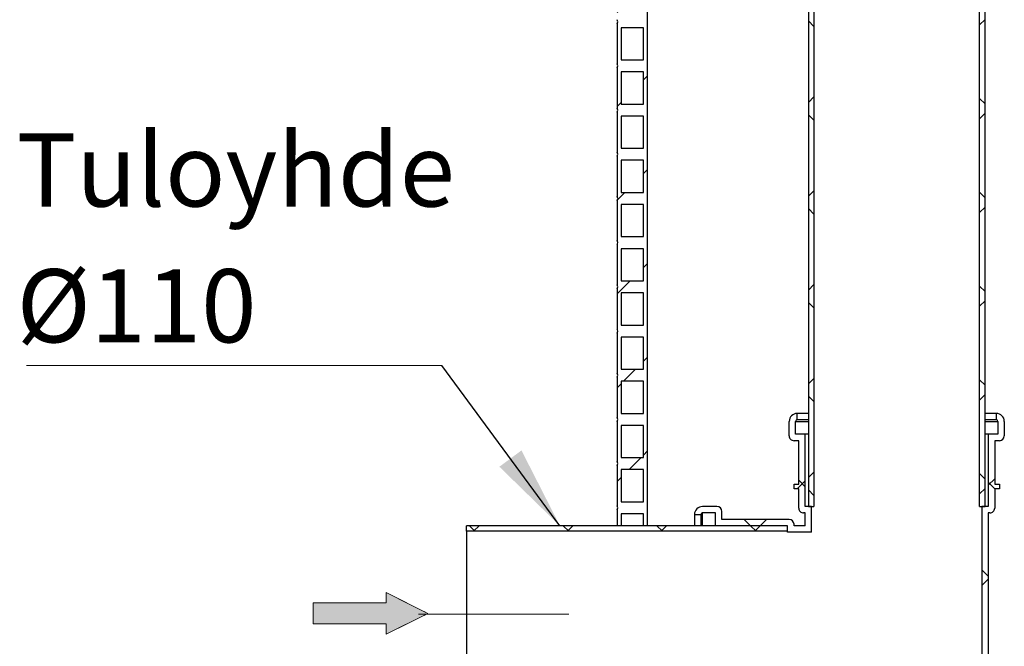
# Model space of a CAD drawing. Units: millimetres. Extents: x 200 to 8200, y 200 to 5740.
# Drawn here: x 1271 to 2214, y 2673 to 3273 of the extents above; entities that cross this region are included whole.
import ezdxf

# ---------------------------------------------------------------- set-up
doc = ezdxf.new("R2010")
doc.units = ezdxf.units.MM
doc.header["$LTSCALE"] = 20
doc.linetypes.add('CENTERX2', pattern=[20.319999999999997, 12.7, -2.54, 2.54, -2.54])
doc.styles.add('SLDTEXTSTYLE0', font='ARIAL.TTF', dxfattribs={"width": 0.948})
doc.styles.get("Standard").update_dxf_attribs({"font": 'ARIAL.TTF'})
doc.dimstyles.new('SLDDIMSTYLE1', dxfattribs={"dimtxt": 0.18, "dimasz": 80, "dimexe": 0, "dimexo": 0.0625, "dimgap": 0, "dimtad": 0, "dimtih": 1, "dimtoh": 1, "dimdec": 0, "dimrnd": 1e-09, "dimzin": 0, "dimdsep": 46, "dimtxsty": 'Standard', "dimsah": 1, "dimcen": 0.09, "dimadec": 0, "dimazin": 0, "dimtfac": 80, "dimtdec": 0, "dimtofl": 0, "dimtmove": 0, "dimatfit": 3, "dimfxl": 1, "dimfrac": 2, "dimtolj": 1, "dimtzin": 0, "dimarcsym": 0})
pattern_1 = [(45, (0, 0), (-44.90128060534577, 44.90128060534577), []), (135, (0, 0), (-44.90128060534577, -44.90128060534576), [])]

# ---------------------------------------------------------------- blocks, each defined once
blk = doc.blocks.new('Inlet')
at = {"linetype": 'Continuous'}
blk.add_hatch(color=7, dxfattribs=at).paths.add_polyline_path([(4092.733670647041, 14356.20032887962), (4092.733670647041, 14256.20032887962), (3392.733670647041, 14256.20032887962), (3392.733670647041, 14056.20032887962), (4092.733670647041, 14056.20032887962), (4092.73367064704, 13956.20032887962), (4492.733670647041, 14156.20032887962)], flags=0)
at = {"color": 7, "linetype": 'CENTERX2', "lineweight": 18}
for p, q in [((4092.733670647041, 14356.20032887962), (4492.733670647041, 14156.20032887962)), ((4092.733670647041, 14256.20032887962), (4092.733670647041, 14356.20032887962)), ((4092.733670647041, 13956.20032887962), (4492.733670647041, 14156.20032887962)), ((4092.733670647041, 13956.20032887962), (4092.733670647041, 14056.20032887962))]:
    blk.add_line(p, q, dxfattribs=at)
at = {"color": 7, "linetype": 'Continuous', "lineweight": 18}
for p, q in [((4092.733670647041, 14356.20032887962), (4492.733670647041, 14156.20032887962)), ((4092.733670647041, 14256.20032887962), (4092.733670647041, 14356.20032887962)), ((3392.733670647041, 14256.20032887962), (4092.733670647041, 14256.20032887962)), ((3392.733670647041, 14256.20032887962), (3392.733670647041, 14056.20032887962)), ((4492.733670647041, 14156.20032887962), (4092.733670647041, 13956.20032887962)), ((3392.733670647041, 14056.20032887962), (4092.733670647041, 14056.20032887962)), ((4092.733670647041, 13956.20032887962), (4092.733670647041, 14056.20032887962))]:
    blk.add_line(p, q, dxfattribs=at)
blk = doc.blocks.new('SW_NOTE_0_10')
at = {"color": 0, "linetype": 'Continuous', "lineweight": 0}
blk.add_line((-398.0602736543553, 0), (0, 0), dxfattribs=at)
at = {"color": 0, "linetype": 'Continuous', "lineweight": 0, "char_height": 70, "attachment_point": 1, "style": 'SLDTEXTSTYLE0'}
for s, insert in [('Tuloyhde', (-407.6477852599608, 222.2889783172333)), ('Ø110', (-407.6477852599608, 92.28897563502426))]:
    blk.add_mtext(s, dxfattribs=dict(at, insert=insert))

msp = doc.modelspace()

# ---------------------------------------------------------------- hatches: boundary and pattern name
at = {"linetype": 'Continuous', "lineweight": 18}
h = msp.add_hatch(dxfattribs=at)
h.set_pattern_fill('ANSI37', scale=20, style=0)
h.set_pattern_definition(pattern_1)
h.paths.add_polyline_path([(2031.737257175686, 3994.678660810927), (2026.506487944917, 3994.678660810927), (2026.506487944916, 2806.98635311862), (2031.737257175685, 2806.98635311862)], flags=0)
h = msp.add_hatch(dxfattribs=at)
h.set_pattern_fill('ANSI37', scale=20, style=0)
h.set_pattern_definition(pattern_1)
h.paths.add_polyline_path([(2190.506487944916, 2806.98635311862), (2195.737257175685, 2806.98635311862), (2195.737257175685, 3994.678660810927), (2190.506487944917, 3994.678660810927)], flags=0)
h = msp.add_hatch(dxfattribs=at)
h.set_pattern_fill('ANSI31', scale=20, style=0)
h.set_pattern_definition([(45, (0, 0), (-44.90128060534577, 44.90128060534577), [])])
edge = h.paths.add_edge_path(flags=0)
edge.add_line((1872.37066568574, 3911.601737734004), (1843.139896455013, 3911.601737734004))
edge.add_line((1843.139896455013, 3911.601737734004), (1843.139896455013, 3907.75558388785))
edge.add_arc((1840.258100118951, 3905.832506964773), 3.464530989125447, -33.715928154277776, 33.71592815429278, ccw=False)
edge.add_line((1843.139896455013, 3903.909430041696), (1843.139896455013, 3865.447891580157))
edge.add_arc((1840.258100118952, 3863.52481465708), 3.464530989125447, -33.71592815427152, 33.715928154294886, ccw=False)
edge.add_line((1843.139896455014, 3861.601737734004), (1843.139896455014, 3823.140199272465))
edge.add_arc((1840.258100118952, 3821.217122349388), 3.464530989125447, -33.71592815429028, 33.71592815429278, ccw=False)
edge.add_line((1843.139896455014, 3819.294045426311), (1843.139896455014, 3780.832506964773))
edge.add_arc((1840.258100118953, 3778.909430041696), 3.464530989125447, -33.715928154286075, 33.715928154294886, ccw=False)
edge.add_line((1843.139896455015, 3776.986353118619), (1843.139896455015, 3738.52481465708))
edge.add_arc((1840.258100118953, 3736.601737734003), 3.464530989125447, -33.71592815427982, 33.71592815429068, ccw=False)
edge.add_line((1843.139896455015, 3734.678660810927), (1843.139896455015, 3696.217122349388))
edge.add_arc((1840.258100118954, 3694.294045426311), 3.464530989125447, -33.71592815429028, 33.715928154301196, ccw=False)
edge.add_line((1843.139896455016, 3692.370968503235), (1843.139896455016, 3653.909430041696))
edge.add_arc((1840.258100118954, 3651.986353118619), 3.464530989125447, -33.715928154286075, 33.715928154294886, ccw=False)
edge.add_line((1843.139896455016, 3650.063276195543), (1843.139896455016, 3611.601737734004))
edge.add_arc((1840.258100118954, 3609.678660810926), 3.464530989125447, -33.71592815429028, 33.715928154301196, ccw=False)
edge.add_line((1843.139896455016, 3607.755583887849), (1843.139896455016, 3569.294045426311))
edge.add_arc((1840.258100118954, 3567.370968503234), 3.464530989125447, -33.71592815427982, 33.715928154294886, ccw=False)
edge.add_line((1843.139896455017, 3565.447891580157), (1843.139896455017, 3526.986353118619))
edge.add_arc((1840.258100118956, 3525.063276195542), 3.464530989125447, -33.71592815429028, 33.715928154294886, ccw=False)
edge.add_line((1843.139896455017, 3523.140199272465), (1843.139896455017, 3484.678660810926))
edge.add_arc((1840.258100118956, 3482.755583887849), 3.464530989125447, -33.71592815428397, 33.715928154294886, ccw=False)
edge.add_line((1843.139896455018, 3480.832506964773), (1843.139896455018, 3442.370968503235))
edge.add_arc((1840.258100118956, 3440.447891580157), 3.464530989125447, -33.71592815428397, 33.71592815429278, ccw=False)
edge.add_line((1843.139896455018, 3438.524814657081), (1843.139896455018, 3400.063276195543))
edge.add_arc((1840.258100118957, 3398.140199272465), 3.464530989125447, -33.715928154286075, 33.715928154294886, ccw=False)
edge.add_line((1843.139896455019, 3396.217122349389), (1843.139896455019, 3357.75558388785))
edge.add_arc((1840.258100118957, 3355.832506964772), 3.464530989125447, -33.71592815428397, 33.715928154301196, ccw=False)
edge.add_line((1843.139896455019, 3353.909430041696), (1843.139896455019, 3315.447891580158))
edge.add_arc((1840.258100118957, 3313.52481465708), 3.464530989125447, -33.71592815428397, 33.715928154301196, ccw=False)
edge.add_line((1843.139896455019, 3311.601737734004), (1843.139896455019, 3273.140199272465))
edge.add_arc((1840.258100118958, 3271.217122349388), 3.464530989125447, -33.715928154286075, 33.715928154294886, ccw=False)
edge.add_line((1843.13989645502, 3269.294045426311), (1843.139896455019, 3230.832506964773))
edge.add_arc((1840.258100118958, 3228.909430041695), 3.464530989125447, -33.71592815429028, 33.71592815429909, ccw=False)
edge.add_line((1843.13989645502, 3226.986353118619), (1843.13989645502, 3188.524814657081))
edge.add_arc((1840.258100118958, 3186.601737734004), 3.464530989125447, -33.71592815428397, 33.715928154294886, ccw=False)
edge.add_line((1843.139896455021, 3184.678660810927), (1843.139896455021, 3146.217122349388))
edge.add_arc((1840.258100118959, 3144.294045426311), 3.464530989125447, -33.71592815428397, 33.71592815429278, ccw=False)
edge.add_line((1843.139896455021, 3142.370968503235), (1843.139896455021, 3103.909430041696))
edge.add_arc((1840.258100118959, 3101.986353118619), 3.464530989125447, -33.71592815428397, 33.715928154294886, ccw=False)
edge.add_line((1843.139896455022, 3100.063276195542), (1843.139896455022, 3061.601737734004))
edge.add_arc((1840.25810011896, 3059.678660810926), 3.464530989125447, -33.71592815427152, 33.71592815430529, ccw=False)
edge.add_line((1843.139896455022, 3057.75558388785), (1843.139896455022, 3019.294045426311))
edge.add_arc((1840.25810011896, 3017.370968503234), 3.464530989125447, -33.71592815428397, 33.71592815428858, ccw=False)
edge.add_line((1843.139896455022, 3015.447891580157), (1843.139896455022, 2976.986353118619))
edge.add_arc((1840.258100118961, 2975.063276195542), 3.464530989125447, -33.71592815428818, 33.71592815429909, ccw=False)
edge.add_line((1843.139896455023, 2973.140199272465), (1843.139896455023, 2934.678660810926))
edge.add_arc((1840.258100118961, 2932.755583887849), 3.464530989125447, -33.71592815428397, 33.71592815429278, ccw=False)
edge.add_line((1843.139896455023, 2930.832506964773), (1843.139896455023, 2892.370968503235))
edge.add_arc((1840.258100118962, 2890.447891580157), 3.464530989125447, -33.715928154286075, 33.715928154294886, ccw=False)
edge.add_line((1843.139896455024, 2888.524814657081), (1843.139896455024, 2850.063276195543))
edge.add_arc((1840.258100118962, 2848.140199272465), 3.464530989125447, -33.71592815429028, 33.715928154294886, ccw=False)
edge.add_line((1843.139896455024, 2846.217122349389), (1843.139896455024, 2807.75558388785))
edge.add_arc((1840.258100118963, 2805.832506964772), 3.464530989125447, -33.71592815428397, 33.71592815430739, ccw=False)
edge.add_line((1843.139896455024, 2803.909430041696), (1843.139896455025, 2788.52481465708))
edge.add_line((1843.139896455025, 2788.52481465708), (1846.986050301179, 2788.52481465708))
edge.add_line((1846.986050301179, 2788.52481465708), (1846.986050301179, 2800.063276195542))
edge.add_line((1846.986050301179, 2800.063276195542), (1868.52451183964, 2800.063276195542))
edge.add_line((1868.52451183964, 2800.063276195542), (1868.52451183964, 2788.52481465708))
edge.add_line((1868.52451183964, 2788.52481465708), (1872.37066568574, 2788.52481465708))
edge.add_line((1872.37066568574, 2788.52481465708), (1872.37066568574, 3911.601737734004))
h.paths.add_polyline_path([(1846.986050301178, 2811.601737734004), (1846.986050301178, 2842.370968503235), (1868.524511839639, 2842.370968503235), (1868.524511839639, 2811.601737734004)], flags=0)
h.paths.add_polyline_path([(1846.986050301178, 2853.909430041696), (1846.986050301178, 2884.678660810927), (1868.524511839639, 2884.678660810927), (1868.524511839639, 2853.909430041696)], flags=0)
h.paths.add_polyline_path([(1846.986050301177, 2896.217122349388), (1846.986050301177, 2926.986353118619), (1868.524511839638, 2926.986353118619), (1868.524511839638, 2896.217122349388)], flags=0)
h.paths.add_polyline_path([(1846.986050301176, 2938.52481465708), (1846.986050301176, 2969.294045426311), (1868.524511839638, 2969.294045426311), (1868.524511839638, 2938.52481465708)], flags=0)
h.paths.add_polyline_path([(1846.986050301176, 2980.832506964773), (1846.986050301176, 3011.601737734004), (1868.524511839638, 3011.601737734004), (1868.524511839638, 2980.832506964773)], flags=0)
h.paths.add_polyline_path([(1846.986050301176, 3023.140199272465), (1846.986050301176, 3053.909430041696), (1868.524511839638, 3053.909430041696), (1868.524511839638, 3023.140199272465)], flags=0)
h.paths.add_polyline_path([(1846.986050301175, 3065.447891580157), (1846.986050301175, 3096.217122349388), (1868.524511839637, 3096.217122349388), (1868.524511839637, 3065.447891580157)], flags=0)
h.paths.add_polyline_path([(1846.986050301175, 3107.75558388785), (1846.986050301175, 3138.52481465708), (1868.524511839636, 3138.52481465708), (1868.524511839636, 3107.75558388785)], flags=0)
h.paths.add_polyline_path([(1846.986050301174, 3150.063276195542), (1846.986050301174, 3180.832506964773), (1868.524511839636, 3180.832506964773), (1868.524511839636, 3150.063276195542)], flags=0)
h.paths.add_polyline_path([(1846.986050301174, 3192.370968503234), (1846.986050301174, 3223.140199272465), (1868.524511839635, 3223.140199272465), (1868.524511839635, 3192.370968503234)], flags=0)
h.paths.add_polyline_path([(1846.986050301174, 3234.678660810926), (1846.986050301174, 3265.447891580157), (1868.524511839635, 3265.447891580157), (1868.524511839635, 3234.678660810926)], flags=0)
h.paths.add_polyline_path([(1846.986050301174, 3276.986353118619), (1846.986050301174, 3307.75558388785), (1868.524511839635, 3307.75558388785), (1868.524511839635, 3276.986353118619)], flags=0)
h.paths.add_polyline_path([(1846.986050301173, 3319.294045426312), (1846.986050301173, 3350.063276195542), (1868.524511839635, 3350.063276195542), (1868.524511839635, 3319.294045426312)], flags=0)
h.paths.add_polyline_path([(1846.986050301173, 3361.601737734004), (1846.986050301173, 3392.370968503235), (1868.524511839634, 3392.370968503235), (1868.524511839634, 3361.601737734004)], flags=0)
h.paths.add_polyline_path([(1846.986050301172, 3403.909430041696), (1846.986050301172, 3434.678660810927), (1868.524511839634, 3434.678660810927), (1868.524511839634, 3403.909430041696)], flags=0)
h.paths.add_polyline_path([(1846.986050301171, 3446.217122349388), (1846.986050301171, 3476.986353118619), (1868.524511839633, 3476.986353118619), (1868.524511839633, 3446.217122349388)], flags=0)
h.paths.add_polyline_path([(1846.986050301171, 3488.52481465708), (1846.986050301171, 3519.294045426311), (1868.524511839633, 3519.294045426311), (1868.524511839633, 3488.52481465708)], flags=0)
h.paths.add_polyline_path([(1846.986050301171, 3530.832506964773), (1846.986050301171, 3561.601737734004), (1868.524511839632, 3561.601737734004), (1868.524511839632, 3530.832506964773)], flags=0)
h.paths.add_polyline_path([(1846.98605030117, 3573.140199272465), (1846.98605030117, 3603.909430041696), (1868.524511839632, 3603.909430041696), (1868.524511839632, 3573.140199272465)], flags=0)
h.paths.add_polyline_path([(1846.98605030117, 3615.447891580157), (1846.98605030117, 3646.217122349388), (1868.524511839631, 3646.217122349388), (1868.524511839631, 3615.447891580157)], flags=0)
h.paths.add_polyline_path([(1846.986050301169, 3657.75558388785), (1846.986050301169, 3688.524814657081), (1868.524511839631, 3688.524814657081), (1868.524511839631, 3657.75558388785)], flags=0)
h.paths.add_polyline_path([(1846.986050301169, 3700.063276195542), (1846.986050301169, 3730.832506964773), (1868.52451183963, 3730.832506964773), (1868.52451183963, 3700.063276195542)], flags=0)
h.paths.add_polyline_path([(1846.986050301169, 3742.370968503234), (1846.986050301169, 3773.140199272465), (1868.52451183963, 3773.140199272465), (1868.52451183963, 3742.370968503234)], flags=0)
h.paths.add_polyline_path([(1846.986050301168, 3784.678660810927), (1846.986050301168, 3815.447891580158), (1868.52451183963, 3815.447891580158), (1868.52451183963, 3784.678660810927)], flags=0)
h.paths.add_polyline_path([(1846.986050301168, 3826.986353118619), (1846.986050301168, 3857.75558388785), (1868.524511839629, 3857.75558388785), (1868.524511839629, 3826.986353118619)], flags=0)
h.paths.add_polyline_path([(1846.986050301167, 3869.294045426311), (1846.986050301167, 3900.063276195542), (1868.524511839629, 3900.063276195542), (1868.524511839629, 3869.294045426311)], flags=0)
h = msp.add_hatch(dxfattribs=at)
h.set_pattern_fill('ANSI37', scale=20, style=0)
h.set_pattern_definition(pattern_1)
edge = h.paths.add_edge_path(flags=0)
edge.add_line((1917.275718714146, 2799.294045426309), (1923.429564867992, 2799.294045426309))
edge.add_arc((1924.968026406454, 2799.294045426309), 1.538461538461539, 89.9999999999992, 180, ccw=False)
edge.add_line((1924.968026406454, 2800.83250696477), (1937.275718714146, 2800.83250696477))
edge.add_line((1937.275718714146, 2800.83250696477), (1937.275718714146, 2788.524814657079))
edge.add_line((1937.275718714146, 2788.524814657079), (2006.506487944916, 2788.524814657079))
edge.add_line((2006.506487944916, 2788.524814657079), (2006.506487944916, 2782.370968503234))
edge.add_line((2006.506487944916, 2782.370968503234), (2029.583411021839, 2782.370968503234))
edge.add_line((2029.583411021839, 2782.370968503234), (2029.583411021839, 2806.98635311862))
edge.add_line((2029.583411021839, 2806.98635311862), (2023.429564867993, 2806.98635311862))
edge.add_line((2023.429564867993, 2806.98635311862), (2023.429564867993, 2876.217122349388))
edge.add_line((2023.429564867993, 2876.217122349388), (2014.198795637223, 2876.217122349388))
edge.add_line((2014.198795637223, 2876.217122349388), (2014.198795637223, 2888.524814657081))
edge.add_arc((2015.737257175685, 2888.524814657081), 1.538461538461539, 89.9999999999992, 180, ccw=False)
edge.add_line((2015.737257175685, 2890.063276195542), (2015.737257175685, 2896.217122349388))
edge.add_arc((2015.737257175685, 2888.524814657081), 7.692307692307693, 90, 180)
edge.add_line((2008.044949483377, 2888.524814657081), (2008.044949483377, 2874.678660810927))
edge.add_arc((2012.660334098762, 2874.678660810927), 4.615384615384616, 180, 270.0000000000008)
edge.add_line((2012.660334098762, 2870.063276195543), (2017.275718714146, 2870.063276195543))
edge.add_line((2017.275718714146, 2870.063276195543), (2017.275718714146, 2828.524814657081))
edge.add_line((2017.275718714146, 2828.524814657081), (2012.660334098762, 2828.524814657081))
edge.add_line((2012.660334098762, 2828.524814657081), (2012.660334098762, 2823.909430041695))
edge.add_line((2012.660334098762, 2823.909430041695), (2017.275718714146, 2823.909430041695))
edge.add_line((2017.275718714146, 2823.909430041695), (2017.275718714146, 2805.447891580157))
edge.add_arc((2021.891103329531, 2805.447891580157), 4.615384615384616, 180, 270.0000000000008)
edge.add_line((2021.891103329531, 2800.832506964773), (2023.429564867993, 2800.832506964773))
edge.add_line((2023.429564867993, 2800.832506964773), (2023.429564867993, 2788.52481465708))
edge.add_line((2023.429564867993, 2788.52481465708), (2012.660334098762, 2788.52481465708))
edge.add_line((2012.660334098762, 2788.52481465708), (2012.660334098762, 2790.06327619554))
edge.add_arc((2008.044949483377, 2790.06327619554), 4.615384615384616, 0, 90)
edge.add_line((2008.044949483377, 2794.678660810925), (1943.429564867993, 2794.678660810925))
edge.add_line((1943.429564867993, 2794.678660810925), (1943.429564867993, 2802.370968503232))
edge.add_arc((1938.814180252608, 2802.370968503232), 4.615384615384616, 0, 90)
edge.add_line((1938.814180252608, 2806.986353118617), (1924.968026406454, 2806.986353118617))
edge.add_arc((1924.968026406454, 2799.294045426309), 7.692307692307693, 90, 180)
h = msp.add_hatch(dxfattribs=at)
h.set_pattern_fill('ANSI37', scale=20, style=0)
h.set_pattern_definition(pattern_1)
edge = h.paths.add_edge_path(flags=0)
edge.add_line((2198.814180252608, 2876.217122349388), (2198.814180252608, 2806.98635311862))
edge.add_line((2198.814180252608, 2806.98635311862), (2192.660334098762, 2806.98635311862))
edge.add_line((2192.660334098762, 2806.98635311862), (2192.660334098762, 2516.955135412115))
edge.add_line((2192.660334098762, 2516.955135412115), (2189.485605703615, 2503.909430041696))
edge.add_line((2189.485605703615, 2503.909430041696), (2192.192140559453, 2503.909430041696))
edge.add_arc((2192.192140559453, 2508.524814657081), 4.615384615384616, 270.0000000000008, 346.3226858208276)
edge.add_line((2196.676645873634, 2507.433491041004), (2198.814180252607, 2516.217122349388))
edge.add_line((2198.814180252607, 2516.217122349388), (2198.814180252608, 2800.832506964773))
edge.add_line((2198.814180252608, 2800.832506964773), (2200.35264179107, 2800.832506964773))
edge.add_arc((2200.35264179107, 2805.447891580157), 4.615384615384616, 270.0000000000008, 360.0000000000008)
edge.add_line((2204.968026406454, 2805.447891580157), (2204.968026406454, 2823.909430041695))
edge.add_line((2204.968026406454, 2823.909430041695), (2209.583411021839, 2823.909430041695))
edge.add_line((2209.583411021839, 2823.909430041695), (2209.583411021839, 2828.524814657081))
edge.add_line((2209.583411021839, 2828.524814657081), (2204.968026406454, 2828.524814657081))
edge.add_line((2204.968026406454, 2828.524814657081), (2204.968026406454, 2870.063276195543))
edge.add_line((2204.968026406454, 2870.063276195543), (2209.583411021839, 2870.063276195543))
edge.add_arc((2209.583411021839, 2874.678660810927), 4.615384615384616, 270.0000000000008, 360.0000000000008)
edge.add_line((2214.198795637224, 2874.678660810927), (2214.198795637224, 2888.524814657081))
edge.add_arc((2206.506487944916, 2888.524814657081), 7.692307692307693, 0, 90)
edge.add_line((2206.506487944916, 2896.217122349388), (2206.506487944916, 2890.063276195542))
edge.add_arc((2206.506487944916, 2888.524814657081), 1.538461538461539, -7.958078640513122e-13, 89.9999999999992, ccw=False)
edge.add_line((2208.044949483377, 2888.524814657081), (2208.044949483377, 2876.217122349388))
edge.add_line((2208.044949483377, 2876.217122349388), (2198.814180252608, 2876.217122349388))
h = msp.add_hatch(dxfattribs=at)
h.set_pattern_fill('ANSI37', scale=20, style=0)
h.set_pattern_definition(pattern_1)
h.paths.add_polyline_path([(2006.506487944916, 2783.294045426312), (2006.506487944916, 2788.524814657081), (1698.814180252608, 2788.524814657081), (1698.814180252608, 2783.294045426312)], flags=0)

# ---------------------------------------------------------------- linework, layer by layer
at = {"color": 7, "linetype": 'Continuous', "lineweight": 25}
for p, q in [((2026.506404622925, 3994.67848281596), (2026.506404622925, 2806.986427480548)), ((2031.737308248414, 3994.67848281596), (2031.737308248414, 2806.986427480548)), ((2190.506475634982, 2806.986427480548), (2190.506475634982, 3994.67848281596)), ((2195.737195861564, 2806.986427480548), (2195.737195861564, 3994.67848281596)), ((1872.370627222835, 2788.524759906179), (1872.370627222835, 3911.601712326928)), ((1843.139959228263, 3269.29399067541), (1843.139959228263, 3230.83267229256)), ((1868.524568744113, 3265.447748797781), (1846.986017706985, 3265.447748797781)), ((1846.986017706985, 3265.447748797781), (1846.986017706985, 3234.678547372375)), ((1868.524568744113, 3234.678547372375), (1868.524568744113, 3265.447748797781)), ((1846.986017706985, 3234.678547372375), (1868.524568744113, 3234.678547372375)), ((1843.139959228263, 3226.986430414931), (1843.139959228263, 3188.524745234267)), ((1868.524568744113, 3223.140188537301), (1846.986017706985, 3223.140188537301)), ((1846.986017706985, 3223.140188537301), (1846.986017706985, 3192.370987111896)), ((1868.524568744113, 3192.370987111896), (1868.524568744113, 3223.140188537301)), ((1846.986017706985, 3192.370987111896), (1868.524568744113, 3192.370987111896)), ((1843.139959228263, 3184.678503356637), (1843.139959228263, 3146.217184973787)), ((1868.524568744113, 3180.832628276823), (1846.986017706985, 3180.832628276823)), ((1846.986017706985, 3180.832628276823), (1846.986017706985, 3150.063426851417)), ((1868.524568744113, 3150.063426851417), (1868.524568744113, 3180.832628276823)), ((1843.139959228263, 3142.370943096158), (1843.139959228263, 3103.909257915494)), ((1846.986017706985, 3150.063426851417), (1868.524568744113, 3150.063426851417)), ((1868.524568744113, 3138.524701218529), (1846.986017706985, 3138.524701218529)), ((1846.986017706985, 3138.524701218529), (1846.986017706985, 3107.755499793123)), ((1868.524568744113, 3107.755499793123), (1868.524568744113, 3138.524701218529)), ((1846.986017706985, 3107.755499793123), (1868.524568744113, 3107.755499793123)), ((1843.139959228263, 3100.063382835679), (1843.139959228263, 3061.601697655015)), ((1868.524568744113, 3096.21714095805), (1846.986017706985, 3096.21714095805)), ((1846.986017706985, 3096.21714095805), (1846.986017706985, 3065.447939532644)), ((1868.524568744113, 3065.447939532644), (1868.524568744113, 3096.21714095805)), ((1843.139959228263, 3057.755455777386), (1843.139959228263, 3019.294137394535)), ((1846.986017706985, 3065.447939532644), (1868.524568744113, 3065.447939532644)), ((1868.524568744113, 3053.90958069757), (1846.986017706985, 3053.90958069757)), ((1846.986017706985, 3053.90958069757), (1846.986017706985, 3023.140379272164)), ((1868.524568744113, 3023.140379272164), (1868.524568744113, 3053.90958069757)), ((1846.986017706985, 3023.140379272164), (1868.524568744113, 3023.140379272164)), ((1843.139959228263, 3015.447895516906), (1843.139959228263, 2976.986210336242)), ((1868.524568744113, 3011.601653639277), (1846.986017706985, 3011.601653639277)), ((1846.986017706985, 3011.601653639277), (1846.986017706985, 2980.832452213871)), ((1868.524568744113, 2980.832452213871), (1868.524568744113, 3011.601653639277)), ((1843.139959228263, 2973.140335256427), (1843.139959228263, 2934.678650075763)), ((1846.986017706985, 2980.832452213871), (1868.524568744113, 2980.832452213871)), ((1846.986017706985, 2969.294093378798), (1846.986017706985, 2938.524891953392)), ((1868.524568744113, 2969.294093378798), (1846.986017706985, 2969.294093378798)), ((1868.524568744113, 2938.524891953392), (1868.524568744113, 2969.294093378798)), ((1846.986017706985, 2938.524891953392), (1868.524568744113, 2938.524891953392)), ((1843.139959228263, 2930.832408198134), (1843.139959228263, 2892.371089815284)), ((1868.524568744113, 2926.986533118319), (1846.986017706985, 2926.986533118319)), ((1846.986017706985, 2926.986533118319), (1846.986017706985, 2896.216964895099)), ((1868.524568744113, 2896.216964895099), (1868.524568744113, 2926.986533118319)), ((1843.139959228263, 2888.524847937655), (1843.139959228263, 2850.063162756991)), ((1846.986017706985, 2896.216964895099), (1868.524568744113, 2896.216964895099)), ((2008.044920447463, 2874.678597256878), (2008.044920447463, 2888.524847937655)), ((2014.198870771889, 2876.216947288804), (2014.198870771889, 2888.524847937655)), ((2015.737220803815, 2890.063197969581), (2015.737220803815, 2896.216964895099)), ((2026.506404622925, 2896.216964895099), (2015.737220803815, 2896.216964895099)), ((2026.506404622925, 2890.063197969581), (2015.737220803815, 2890.063197969581)), ((2206.506563079581, 2896.216964895099), (2195.737195861564, 2896.216964895099)), ((2206.506563079581, 2890.063197969581), (2195.737195861564, 2890.063197969581)), ((2206.506563079581, 2896.216964895099), (2206.506563079581, 2890.063197969581)), ((2208.044913111507, 2888.524847937655), (2208.044913111507, 2876.216947288804)), ((2214.198863435932, 2888.524847937655), (2214.198863435932, 2874.678597256878)), ((1868.524568744113, 2884.678606060026), (1846.986017706985, 2884.678606060026)), ((1846.986017706985, 2884.678606060026), (1846.986017706985, 2853.90940463462)), ((1868.524568744113, 2853.90940463462), (1868.524568744113, 2884.678606060026)), ((2017.275754234648, 2870.063180363285), (2012.660337341056, 2870.063180363285)), ((2023.429521160166, 2876.216947288804), (2014.198870771889, 2876.216947288804)), ((2017.275754234648, 2828.524795118769), (2017.275754234648, 2870.063180363285)), ((2023.429521160166, 2806.986427480548), (2023.429521160166, 2876.216947288804)), ((2026.506404622925, 2876.216947288804), (2023.429521160166, 2876.216947288804)), ((2198.81426272323, 2876.216947288804), (2195.737195861564, 2876.216947288804)), ((2198.81426272323, 2876.216947288804), (2198.81426272323, 2806.986427480548)), ((2208.044913111507, 2876.216947288804), (2198.81426272323, 2876.216947288804)), ((2209.58344654234, 2870.063180363285), (2204.968029648748, 2870.063180363285)), ((2204.968029648748, 2870.063180363285), (2204.968029648748, 2828.524795118769)), ((1846.986017706985, 2853.90940463462), (1868.524568744113, 2853.90940463462)), ((1843.139959228263, 2846.217287677175), (1843.139959228263, 2807.755602496511)), ((1846.986017706985, 2842.371045799546), (1846.986017706985, 2811.60184437414)), ((1868.524568744113, 2842.371045799546), (1846.986017706985, 2842.371045799546)), ((1868.524568744113, 2811.60184437414), (1868.524568744113, 2842.371045799546)), ((2012.660337341056, 2823.909378225177), (2012.660337341056, 2828.524795118769)), ((2012.660337341056, 2828.524795118769), (2017.275754234648, 2828.524795118769)), ((2017.275754234648, 2823.909378225177), (2012.660337341056, 2823.909378225177)), ((2017.275754234648, 2805.447710650808), (2017.275754234648, 2823.909378225177)), ((2204.968029648748, 2828.524795118769), (2209.58344654234, 2828.524795118769)), ((2204.968029648748, 2823.909378225177), (2204.968029648748, 2805.447710650808)), ((2209.58344654234, 2823.909378225177), (2204.968029648748, 2823.909378225177)), ((2209.58344654234, 2828.524795118769), (2209.58344654234, 2823.909378225177)), ((1843.139959228263, 2803.909360618882), (1843.139959228263, 2788.524759906179)), ((1846.986017706985, 2811.60184437414), (1868.524568744113, 2811.60184437414)), ((1938.814217240301, 2806.986427480548), (1924.967966559524, 2806.986427480548)), ((2029.583471484591, 2806.986427480548), (2023.429521160166, 2806.986427480548)), ((2026.506404622925, 2806.986427480548), (2031.737308248414, 2806.986427480548)), ((2029.583471484591, 2782.370992980661), (2029.583471484591, 2806.986427480548)), ((2190.506475634982, 2806.986427480548), (2195.737195861564, 2806.986427480548)), ((2192.660312398804, 2806.986427480548), (2192.660312398804, 2516.954994375079)), ((2198.81426272323, 2806.986427480548), (2192.660312398804, 2806.986427480548)), ((1846.986017706985, 2800.063118741253), (1846.986017706985, 2788.524759906179)), ((1868.524568744113, 2800.063118741253), (1846.986017706985, 2800.063118741253)), ((1868.524568744113, 2788.524759906179), (1868.524568744113, 2800.063118741253)), ((1917.275666203172, 2799.293943725289), (1923.429616527598, 2799.293943725289)), ((1917.275666203172, 2799.293943725289), (1917.275666203172, 2788.524759906179)), ((1923.429616527598, 2799.293943725289), (1923.429616527598, 2788.524759906179)), ((1937.275683809468, 2800.83266055503), (1924.967966559524, 2800.83266055503)), ((1937.275683809468, 2788.524759906179), (1937.275683809468, 2800.83266055503)), ((1943.429634133893, 2794.678526831698), (1943.429634133893, 2802.371010586956)), ((2008.044920447463, 2794.678526831698), (1943.429634133893, 2794.678526831698)), ((2023.429521160166, 2800.83266055503), (2021.89117112824, 2800.83266055503)), ((2023.429521160166, 2788.524759906179), (2023.429521160166, 2800.83266055503)), ((2198.81426272323, 2800.83266055503), (2198.81426272323, 2516.216997173307)), ((2200.352612755156, 2800.83266055503), (2198.81426272323, 2800.83266055503)), ((2006.506570415537, 2788.524759906179), (1698.814189363667, 2788.524759906179)), ((1698.814189363667, 2783.294223078505), (1698.814189363667, 2788.524759906179)), ((1846.986017706985, 2788.524759906179), (1843.139959228263, 2788.524759906179)), ((1872.370627222835, 2788.524759906179), (1868.524568744113, 2788.524759906179)), ((2006.506570415537, 2788.524759906179), (1937.275683809468, 2788.524759906179)), ((2006.506570415537, 2783.294223078505), (2006.506570415537, 2788.524759906179)), ((2006.506570415537, 2782.370992980661), (2006.506570415537, 2788.524759906179)), ((2012.660337341056, 2788.524759906179), (2012.660337341056, 2790.063109938105)), ((2023.429521160166, 2788.524759906179), (2012.660337341056, 2788.524759906179)), ((2006.506570415537, 2783.294223078505), (1698.814189363667, 2783.294223078505)), ((1698.814189363667, 2783.294223078505), (1698.814189363667, 2624.524688894122)), ((2029.583471484591, 2782.370992980661), (2006.506570415537, 2782.370992980661))]:
    msp.add_line(p, q, dxfattribs=at)
at = {"color": 8, "linetype": 'Continuous', "lineweight": 25}
for p, q in [((2014.198870771889, 2888.524847937655), (2026.506404622925, 2888.524847937655)), ((2195.737195861564, 2888.524847937655), (2208.044913111507, 2888.524847937655)), ((1924.967966559524, 2788.524759906179), (1924.967966559524, 2800.83266055503))]:
    msp.add_line(p, q, dxfattribs=at)
at = {"color": 7, "linetype": 'CENTERX2', "lineweight": 18, "ltscale": 1.538461538461539}
msp.add_line((1652.660334098762, 2703.909430041696), (1796.956276686888, 2703.909430041696), dxfattribs=at)
at = {"color": 7, "linetype": 'Continuous', "lineweight": 25}
for centre, radius, start, end in [((1840.258100118966, 3271.217122349374), 3.464530989125852, 326.2840718457197, 33.71592815429154), ((1840.258100118967, 3228.909430041681), 3.464530989125348, 326.2840718457114, 33.71592815429571), ((1840.258100118967, 3186.601737733989), 3.464530989125411, 326.2840718457239, 33.71592815430406), ((1840.258100118967, 3144.294045426297), 3.464530989125978, 326.2840718457176, 33.71592815429779), ((1840.258100118968, 3101.986353118604), 3.464530989125474, 326.2840718457155, 33.71592815429571), ((1840.258100118968, 3059.678660810912), 3.464530989125663, 326.2840718457176, 33.71592815429571), ((1840.258100118969, 3017.37096850322), 3.464530989125726, 326.2840718457239, 33.71592815429154), ((1840.258100118969, 2975.063276195528), 3.464530989125159, 326.2840718457114, 33.7159281542978), ((1840.25810011897, 2932.755583887836), 3.464530989125474, 326.2840718457155, 33.7159281542978), ((1840.25810011897, 2890.447891580143), 3.464530989125789, 326.2840718457302, 33.71592815429987), ((2015.737257175693, 2888.524814657067), 7.692307692307622, 90, 179.9999999998679), ((2015.737257175693, 2888.524814657067), 1.538461538461661, 90, 180), ((2206.506487944924, 2888.524814657067), 7.692307692307622, 1.998426473007136e-10, 90), ((2206.506487944924, 2888.524814657067), 1.538461538461888, 0, 90), ((2012.660334098771, 2874.678660810913), 4.61538461538521, 180, 270.0000000000008), ((2209.583411021847, 2874.678660810913), 4.61538461538521, 270.0000000000008, 0), ((1840.258100118971, 2848.140199272451), 3.464530989125663, 326.2840718457176, 33.71592815429571), ((1840.258100118971, 2805.832506964758), 3.464530989125537, 326.2840718457197, 33.71592815429363), ((1924.968026406463, 2799.294045426295), 7.692307692307622, 90, 180), ((1938.814180252617, 2802.370968503218), 4.615384615384755, 0, 90), ((2021.89110332954, 2805.447891580143), 4.615384615384528, 179.9999999997798, 270.0000000000008), ((2200.352641791078, 2805.447891580143), 4.615384615384755, 270.0000000000008, 3.330710788345096e-10), ((1924.968026406463, 2799.294045426295), 1.538461538461661, 90, 179.9999999993395), ((2008.044949483386, 2790.063276195526), 4.61538461538521, 0, 90)]:
    msp.add_arc(centre, radius, start, end, dxfattribs=at)

# ---------------------------------------------------------------- block references
at = {"color": 7, "linetype": 'Continuous', "lineweight": 0}
msp.add_blockref('SW_NOTE_0_10', (1675.3016529647, 2941.970437985338), dxfattribs=at)
at = {"color": 7, "linetype": 'Continuous', "xscale": 0.1, "yscale": 0.1, "zscale": 0.1}
msp.add_blockref('Inlet', (1212.504989811758, 1289.052257943663), dxfattribs=at)

# ---------------------------------------------------------------- leaders
at = {"color": 7, "linetype": 'Continuous', "lineweight": 0}
msp.add_leader([(1788.358962610196, 2788.524814657081), (1675.3016529647, 2941.970437985338)], dimstyle='SLDDIMSTYLE1', dxfattribs=at)

doc.saveas('drawing.dxf')
